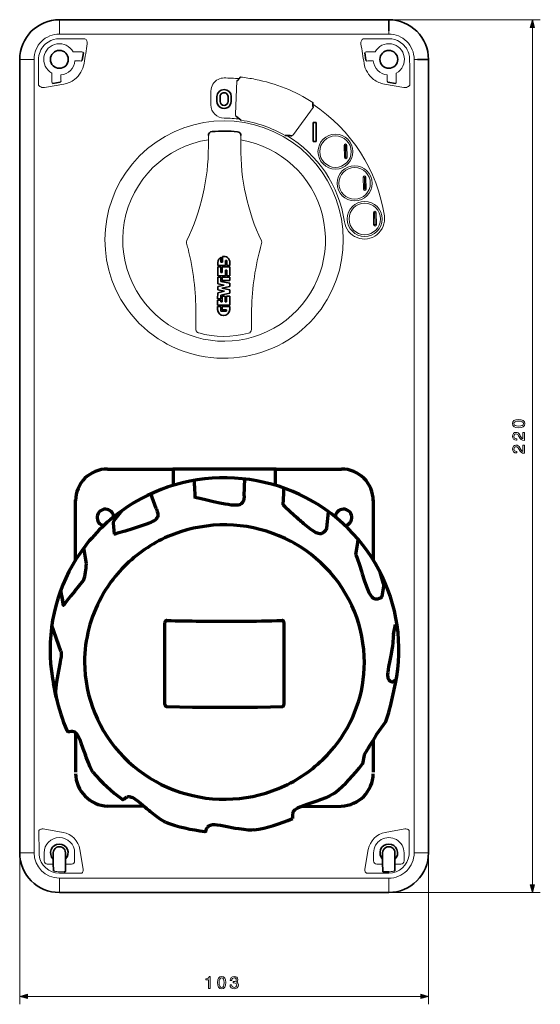
# Model space of a CAD drawing. Extents: x 11 to 571, y 86 to 351.
# Drawn here: x 207 to 338, y 86 to 335 of the extents above; entities that cross this region are included whole.
import ezdxf

# ---------------------------------------------------------------- set-up
doc = ezdxf.new("R2010")
doc.units = 0

msp = doc.modelspace()

# ---------------------------------------------------------------- linework, layer by layer
at = {"color": 7, "lineweight": 13}
for p, q in [((216.836899, 334.673676), (216.836899, 334.638153)), ((216.836899, 334.638153), (216.836899, 334.525574)), ((216.836899, 334.525574), (216.836899, 331.872223)), ((300.836914, 334.673676), (338.007111, 334.673676)), ((336.007111, 116.605515), (336.007111, 332.741821)), ((216.836899, 331.057831), (216.836899, 331.872223)), ((299.836914, 331.057831), (216.836899, 331.057831)), ((299.836914, 331.057831), (299.836914, 331.872223)), ((216.836899, 329.882721), (223.272812, 329.882721)), ((299.836914, 329.882721), (293.401001, 329.882721)), ((211.655197, 325.489471), (211.684799, 325.652283)), ((220.302231, 326.562195), (222.255814, 326.562195)), ((222.917664, 326.33017), (222.756424, 326.522339)), ((293.756134, 326.33017), (293.917358, 326.522339)), ((296.371582, 326.562195), (294.417969, 326.562195)), ((305.018616, 325.489471), (304.989014, 325.652283)), ((206.836899, 324.673676), (206.872421, 324.673676)), ((206.872421, 324.673676), (206.985001, 324.673676)), ((206.985001, 324.673676), (209.638351, 324.673676)), ((210.452744, 324.673676), (209.638351, 324.673676)), ((210.452744, 324.673676), (210.452744, 230.480835)), ((221.854309, 324.285126), (220.764267, 324.285126)), ((222.356735, 324.255524), (222.585739, 324.447693)), ((294.317078, 324.255524), (294.088074, 324.447693)), ((294.819489, 324.285126), (295.909546, 324.285126)), ((306.221069, 324.673676), (306.221069, 230.48674)), ((306.221069, 324.673676), (307.035461, 324.673676)), ((214.948349, 321.208313), (214.948349, 319.25473)), ((217.225449, 319.65625), (217.225449, 320.746307)), ((299.448364, 319.65625), (299.448364, 320.746307)), ((301.725464, 321.208313), (301.725464, 319.25473)), ((211.5616, 318.199463), (211.5616, 319.63559)), ((211.719666, 318.004822), (211.5616, 318.199463)), ((211.912735, 317.840302), (211.719666, 318.004822)), ((212.13858, 317.708496), (211.912735, 317.840302)), ((212.416367, 317.608398), (212.13858, 317.708496)), ((213.068481, 317.57782), (217.936722, 318.436249)), ((214.98822, 318.75412), (215.180374, 318.592896)), ((217.25502, 319.153839), (217.062866, 318.924835)), ((261.235901, 310.84256), (261.532532, 319.246429)), ((303.605316, 317.57782), (298.737061, 318.436249)), ((299.418762, 319.153839), (299.610931, 318.924835)), ((301.685577, 318.75412), (301.493408, 318.592896)), ((304.257446, 317.608398), (304.535217, 317.708496)), ((304.535217, 317.708496), (304.761047, 317.840302)), ((304.761047, 317.840302), (304.954132, 318.004822)), ((304.954132, 318.004822), (305.112183, 318.199463)), ((305.112183, 318.199463), (305.112183, 319.63559)), ((212.718399, 317.560791), (212.416367, 317.608398)), ((213.068481, 317.57782), (212.718399, 317.560791)), ((255.01239, 313.173676), (255.01239, 316.673676)), ((303.643127, 317.571716), (303.955383, 317.560791)), ((303.955383, 317.560791), (304.257446, 317.608398)), ((280.81842, 312.499634), (275.811646, 305.7435)), ((254.369705, 305.480347), (254.369736, 305.495087)), ((254.37233, 302.695312), (254.369705, 305.480347)), ((262.554138, 302.651337), (262.586731, 305.436157)), ((288.561859, 302.979156), (288.861755, 302.986115)), ((288.631531, 299.979858), (288.561859, 302.979156)), ((288.931396, 299.986816), (288.861755, 302.986115)), ((289.271973, 302.995667), (288.972107, 302.988678)), ((288.972107, 302.988678), (289.041748, 299.98938)), ((289.271973, 302.995667), (289.341614, 299.996368)), ((288.631531, 299.979858), (288.931396, 299.986816)), ((289.341614, 299.996368), (289.041748, 299.98938)), ((293.375977, 294.969086), (293.675903, 294.974579)), ((293.431122, 291.969482), (293.375977, 294.969086)), ((293.731018, 291.974976), (293.675903, 294.974579)), ((294.086182, 294.982117), (293.786255, 294.976624)), ((293.786255, 294.976624), (293.84137, 291.97702)), ((294.086182, 294.982117), (294.141296, 291.982513)), ((293.431122, 291.969482), (293.731018, 291.974976)), ((294.141296, 291.982513), (293.84137, 291.97702)), ((295.940918, 286.008453), (296.240814, 286.015411)), ((296.01059, 283.009155), (295.940918, 286.008453)), ((296.310455, 283.016113), (296.240814, 286.015411)), ((296.651031, 286.024933), (296.351166, 286.017975)), ((296.351166, 286.017975), (296.420807, 283.018677)), ((296.651031, 286.024933), (296.720703, 283.025635)), ((296.01059, 283.009155), (296.310455, 283.016113)), ((296.720703, 283.025635), (296.420807, 283.018677)), ((284.338104, 264.173676), (283.584595, 262.937683)), ((251.220398, 260.71167), (251.198746, 256.684967)), ((265.254486, 260.6362), (265.232849, 256.609528)), ((282.770264, 261.740936), (281.897278, 260.586273)), ((283.584595, 262.937683), (282.770264, 261.740936)), ((279.985107, 258.413818), (278.95105, 257.401001)), ((280.968079, 259.476379), (279.985107, 258.413818)), ((281.897278, 260.586273), (280.968079, 259.476379)), ((277.868469, 256.440155), (276.740295, 255.533386)), ((278.95105, 257.401001), (277.868469, 256.440155)), ((273.110718, 253.156494), (271.835754, 252.487442)), ((274.358459, 253.889847), (273.110718, 253.156494)), ((275.569336, 254.682693), (274.358459, 253.889847)), ((276.740295, 255.533386), (275.569336, 254.682693)), ((245.343018, 252.243484), (244.004562, 252.915985)), ((246.663727, 251.658752), (245.343018, 252.243484)), ((248.010864, 251.137741), (246.663727, 251.658752)), ((249.381317, 250.681458), (248.010864, 251.137741)), ((250.771912, 250.290802), (249.381317, 250.681458)), ((267.839905, 250.855057), (266.461304, 250.439407)), ((269.197266, 251.335587), (267.839905, 250.855057)), ((270.530273, 251.880066), (269.197266, 251.335587)), ((271.835754, 252.487442), (270.530273, 251.880066)), ((252.179489, 249.966522), (250.771912, 250.290802)), ((253.60083, 249.709213), (252.179489, 249.966522)), ((255.032745, 249.519379), (253.60083, 249.709213)), ((256.472015, 249.397369), (255.032745, 249.519379)), ((257.915405, 249.343414), (256.472015, 249.397369)), ((259.359741, 249.357605), (257.915405, 249.343414)), ((260.797241, 249.439545), (259.359741, 249.357605)), ((262.22937, 249.589035), (260.797241, 249.439545)), ((263.652832, 249.805801), (262.22937, 249.589035)), ((265.064545, 250.089447), (263.652832, 249.805801)), ((266.461304, 250.439407), (265.064545, 250.089447)), ((210.452744, 230.480835), (210.452744, 124.67366)), ((306.221069, 230.48674), (306.221069, 124.67366)), ((211.667969, 130.291107), (211.861588, 130.47551)), ((211.701797, 124.625488), (211.667969, 130.291107)), ((211.861588, 130.47551), (211.98465, 130.554169)), ((211.98465, 130.554169), (212.126511, 130.620239)), ((212.126511, 130.620239), (212.317825, 130.676544)), ((212.317825, 130.676544), (212.530609, 130.701767)), ((212.530609, 130.701767), (212.71521, 130.694138)), ((212.71521, 130.694138), (212.763504, 130.686768)), ((217.750763, 129.802673), (212.763504, 130.686768)), ((298.923035, 129.802673), (303.910278, 130.686768)), ((303.910278, 130.686768), (303.958618, 130.694138)), ((304.143188, 130.701767), (303.958618, 130.694138)), ((304.355988, 130.676544), (304.143188, 130.701767)), ((304.547302, 130.620239), (304.355988, 130.676544)), ((304.689148, 130.554169), (304.547302, 130.620239)), ((304.812195, 130.47551), (304.689148, 130.554169)), ((305.005859, 130.291092), (304.812195, 130.47551)), ((305.005859, 130.291092), (304.971985, 124.625488)), ((206.836899, 124.67366), (206.872421, 124.67366)), ((206.872421, 124.67366), (206.985001, 124.67366)), ((206.985001, 124.67366), (209.638351, 124.67366)), ((210.452744, 124.67366), (209.638351, 124.67366)), ((211.732498, 124.121277), (211.725571, 124.186234)), ((212.991943, 124.67366), (212.991943, 122.623657)), ((220.681854, 124.67366), (220.681854, 122.623657)), ((221.99881, 125.528397), (222.853088, 120.533936)), ((294.674988, 125.528397), (293.82074, 120.533936)), ((295.991943, 124.67366), (295.991943, 122.623657)), ((303.681885, 124.67366), (303.681885, 122.623657)), ((304.948242, 124.186234), (304.941284, 124.121277)), ((306.221069, 124.67366), (307.035461, 124.67366)), ((309.688782, 124.67366), (307.035461, 124.67366)), ((206.836899, 123.67366), (206.836899, 86.493591)), ((213.792053, 121.823669), (215.286896, 121.823669)), ((218.386902, 121.823669), (219.881744, 121.823669)), ((296.792053, 121.823669), (298.286896, 121.823669)), ((301.386902, 121.823669), (302.881714, 121.823669)), ((309.836914, 123.67366), (309.836914, 86.493591)), ((215.590271, 120.050278), (215.592606, 120.050293)), ((216.836899, 119.893036), (218.011444, 119.893036)), ((216.836899, 119.566238), (222.483459, 119.566238)), ((218.011444, 119.893036), (218.012466, 119.893494)), ((294.190308, 119.566238), (299.836914, 119.566238)), ((298.662354, 119.893036), (298.661316, 119.893494)), ((298.662354, 119.893036), (299.836914, 119.893036)), ((301.083527, 120.050278), (301.081177, 120.050293)), ((299.836914, 118.289505), (216.836899, 118.289505)), ((216.836899, 118.289505), (216.836899, 117.475113)), ((216.836899, 114.821762), (216.836899, 117.475113)), ((299.836914, 118.289505), (299.836914, 117.475113)), ((299.836914, 114.821762), (299.836914, 117.475113)), ((216.836899, 114.709183), (216.836899, 114.821762)), ((216.836899, 114.67366), (216.836899, 114.709183)), ((299.836914, 114.709183), (299.836914, 114.821762)), ((299.836914, 114.67366), (299.836914, 114.709183)), ((300.836914, 114.67366), (338.007111, 114.67366)), ((208.768753, 88.493591), (307.905029, 88.493591))]:
    msp.add_line(p, q, dxfattribs=at)
at = {"color": 7, "lineweight": 35}
for p, q in [((299.836914, 334.673676), (216.836899, 334.673676)), ((299.836914, 331.872223), (299.836914, 334.673676)), ((222.917664, 326.33017), (222.585739, 324.447693)), ((293.756134, 326.33017), (294.088074, 324.447693)), ((206.836899, 124.67366), (206.836899, 324.673676)), ((307.035461, 324.673676), (309.836914, 324.673676)), ((309.836914, 124.67366), (309.836914, 324.673676)), ((262.274597, 320.009186), (262.416595, 320.155334)), ((262.416595, 320.155334), (262.489746, 320.204285)), ((215.180374, 318.592896), (217.062866, 318.924835)), ((261.908569, 319.493439), (262.051819, 319.651215)), ((262.051819, 319.651215), (262.118622, 319.740295)), ((262.118622, 319.740295), (262.159515, 319.811981)), ((262.159515, 319.811981), (262.274597, 320.009186)), ((301.493408, 318.592896), (299.610931, 318.924835)), ((256.536896, 314.073669), (256.536896, 315.273651)), ((257.336914, 314.073669), (257.336914, 315.273651)), ((259.336914, 315.273651), (259.336914, 314.073669)), ((260.136902, 315.273651), (260.136902, 314.073669)), ((280.660553, 313.217529), (280.673401, 313.345581)), ((280.679199, 312.922729), (280.660553, 313.217529)), ((280.680298, 313.781281), (280.671082, 313.812408)), ((280.673401, 313.345581), (280.702728, 313.55603)), ((280.702728, 313.55603), (280.680298, 313.781281)), ((261.994629, 309.884552), (262.277252, 309.636505)), ((262.277252, 309.636505), (262.334473, 309.587555)), ((281.555847, 308.768219), (280.755859, 308.768219)), ((280.755859, 308.768219), (280.755859, 303.968231)), ((281.555847, 303.968231), (281.555847, 308.768219)), ((274.245544, 305.449615), (274.170288, 305.447021)), ((274.621155, 305.467407), (274.245544, 305.449615)), ((281.555847, 303.968231), (280.755859, 303.968231)), ((256.765228, 273.511505), (256.761108, 272.744324)), ((257.548096, 273.597717), (257.554749, 274.836121)), ((257.894165, 273.595856), (257.548096, 273.597717)), ((257.90155, 274.973846), (257.894165, 273.595856)), ((258.671936, 272.734039), (258.678406, 273.937714)), ((258.678406, 273.937714), (259.024445, 273.935852)), ((259.024445, 273.935852), (259.017975, 272.732178)), ((259.800354, 272.727966), (259.804504, 273.495178)), ((256.759247, 272.398254), (256.746948, 270.111298)), ((257.541626, 272.394043), (256.759247, 272.398254)), ((256.761108, 272.744324), (258.671936, 272.734039)), ((257.533936, 270.964691), (257.541626, 272.394043)), ((257.880005, 270.96283), (257.533936, 270.964691)), ((257.887695, 272.392181), (257.880005, 270.96283)), ((259.798523, 272.381927), (257.887695, 272.392181)), ((258.657776, 270.101013), (258.665466, 271.530365)), ((258.665466, 271.530365), (259.011505, 271.528503)), ((259.011505, 271.528503), (259.003845, 270.099152)), ((259.017975, 272.732178), (259.800354, 272.727966)), ((259.786194, 270.09494), (259.798523, 272.381927)), ((256.736023, 268.081482), (256.745087, 269.765228)), ((258.350952, 267.749451), (256.736023, 268.081482)), ((256.745087, 269.765228), (257.527466, 269.761047)), ((256.746948, 270.111298), (258.657776, 270.101013)), ((257.527466, 269.761047), (257.521881, 268.718658)), ((257.521881, 268.718658), (259.776306, 268.255157)), ((257.873535, 269.759186), (257.869324, 268.976776)), ((257.869324, 268.976776), (259.780151, 268.966522)), ((259.784363, 269.748901), (257.873535, 269.759186)), ((259.003845, 270.099152), (259.786194, 270.09494)), ((259.776306, 268.255157), (259.771881, 267.431641)), ((259.780151, 268.966522), (259.784363, 269.748901)), ((256.71582, 264.318634), (256.723938, 265.829803)), ((256.723938, 265.829803), (258.446381, 266.221954)), ((256.727936, 266.575256), (256.732269, 267.38092)), ((258.446381, 266.221954), (256.727936, 266.575256)), ((256.732269, 267.38092), (258.350952, 267.749451)), ((259.762695, 265.719238), (257.502991, 265.204773)), ((259.771881, 267.431641), (257.732819, 266.967377)), ((257.732819, 266.967377), (259.767151, 266.549133)), ((259.767151, 266.549133), (259.762695, 265.719238)), ((256.713959, 263.972595), (256.707306, 262.738831)), ((257.496338, 263.968384), (256.713959, 263.972595)), ((257.498199, 264.314453), (256.71582, 264.318634)), ((257.494324, 263.592255), (257.496338, 263.968384)), ((257.840363, 263.590393), (257.494324, 263.592255)), ((257.502991, 265.204773), (257.498199, 264.314453)), ((257.848053, 265.019745), (257.840363, 263.590393)), ((258.630432, 265.015533), (257.848053, 265.019745)), ((258.622742, 263.586182), (258.630432, 265.015533)), ((258.968811, 263.58432), (258.622742, 263.586182)), ((258.976501, 265.013672), (258.968811, 263.58432)), ((259.758881, 265.00946), (258.976501, 265.013672)), ((259.746582, 262.722504), (259.758881, 265.00946)), ((256.701324, 261.623688), (256.705444, 262.392792)), ((256.705444, 262.392792), (257.487854, 262.38858)), ((256.707306, 262.738831), (259.746582, 262.722504)), ((257.487854, 262.38858), (257.481384, 261.184906)), ((257.481384, 261.184906), (258.955872, 261.176971)), ((257.829285, 261.529114), (257.833893, 262.386719)), ((258.957703, 261.523041), (257.829285, 261.529114)), ((257.833893, 262.386719), (259.74472, 262.376434)), ((258.955872, 261.176971), (258.957703, 261.523041)), ((259.74472, 262.376434), (259.74057, 261.60733)), ((215.286896, 124.67366), (215.286896, 122.123657)), ((218.386902, 124.67366), (218.386902, 122.123657)), ((298.286896, 124.67366), (298.286896, 122.123657)), ((301.386902, 124.67366), (301.386902, 122.123657)), ((215.286896, 122.123657), (215.286896, 121.823669)), ((215.286896, 121.823669), (215.286896, 121.158173)), ((218.386902, 122.123657), (218.386902, 121.823669)), ((218.386902, 121.823669), (218.386902, 121.158173)), ((298.286896, 122.123657), (298.286896, 121.823669)), ((298.286896, 121.823669), (298.286896, 121.158173)), ((301.386902, 122.123657), (301.386902, 121.823669)), ((301.386902, 121.823669), (301.386902, 121.158173)), ((215.286896, 121.158173), (215.286896, 121.149139)), ((215.32103, 121.020889), (215.327881, 120.481812)), ((215.337112, 120.16124), (215.347977, 120.146393)), ((215.571533, 120.056534), (215.590271, 120.050278)), ((215.592606, 120.050293), (215.571533, 120.056534)), ((218.028015, 119.893906), (218.011444, 119.893036)), ((218.012466, 119.893494), (218.028015, 119.893906)), ((218.270569, 119.908371), (218.028015, 119.893906)), ((218.321838, 119.913925), (218.270569, 119.908371)), ((218.330032, 119.915833), (218.321838, 119.913925)), ((218.331863, 119.916794), (218.330032, 119.915833)), ((218.331863, 119.916794), (218.333603, 119.918518)), ((218.352768, 121.020889), (218.34256, 120.218475)), ((218.386902, 121.158173), (218.386902, 121.149139)), ((298.286896, 121.158173), (298.286896, 121.149139)), ((298.321045, 121.020889), (298.331238, 120.218475)), ((298.341919, 119.916794), (298.34021, 119.918518)), ((298.341919, 119.916794), (298.34375, 119.915833)), ((298.34375, 119.915833), (298.35199, 119.913925)), ((298.35199, 119.913925), (298.403259, 119.908371)), ((298.403259, 119.908371), (298.645752, 119.893906)), ((298.645752, 119.893906), (298.662354, 119.893036)), ((298.661316, 119.893494), (298.645752, 119.893906)), ((298.661316, 119.893494), (299.836914, 119.893494)), ((301.081177, 120.050293), (301.102264, 120.056534)), ((301.102264, 120.056534), (301.083527, 120.050278)), ((301.33667, 120.16124), (301.325806, 120.146393)), ((301.352783, 121.020889), (301.345886, 120.481812)), ((301.386902, 121.158173), (301.386902, 121.149139)), ((299.836914, 114.67366), (216.836899, 114.67366))]:
    msp.add_line(p, q, dxfattribs=at)
at = {"color": 7, "lineweight": 70}
for p, q in [((228.925171, 221.418869), (245.425171, 221.418869)), ((245.425171, 221.452667), (271.425171, 221.452667)), ((245.580139, 217.31192), (245.580139, 221.452667)), ((271.27597, 217.310181), (271.27597, 221.452667)), ((271.425171, 221.418869), (287.925171, 221.418869)), ((250.875214, 217.196304), (250.875214, 218.558334)), ((263.405457, 214.691437), (263.563019, 218.905014)), ((250.875214, 217.196304), (250.940155, 214.331955)), ((273.418671, 215.232132), (273.418671, 216.605164)), ((220.925171, 198.490723), (220.925171, 213.618866)), ((241.262466, 211.476746), (239.835281, 215.13916)), ((273.236206, 212.398788), (273.418671, 215.232132)), ((295.925171, 213.618866), (295.925171, 198.490738)), ((230.628326, 208.43602), (232.650497, 210.977081)), ((230.409454, 209.260071), (230.39801, 209.24736)), ((284.213959, 206.572144), (284.634064, 210.663467)), ((286.452332, 209.24736), (286.440918, 209.260071)), ((230.354767, 207.79686), (230.649719, 205.027466)), ((291.944641, 202.430603), (292.125122, 203.702225)), ((223.23175, 200.154373), (223.010162, 201.549759)), ((291.563629, 199.745972), (291.944641, 202.430603)), ((223.650238, 197.518982), (223.23175, 200.154373)), ((298.384216, 192.761124), (297.535095, 195.663788)), ((220.725388, 190.620621), (222.92392, 193.290649)), ((298.533081, 191.926132), (298.112396, 189.294434)), ((217.834778, 187.045441), (217.173004, 190.848022)), ((217.388321, 189.618454), (217.834778, 187.045441)), ((217.238678, 175.523666), (214.909683, 181.983215)), ((243.425171, 162.036774), (243.425171, 182.757385)), ((273.425171, 182.757385), (273.425171, 162.036774)), ((301.011658, 179.763794), (301.489075, 182.221909)), ((301.016998, 179.68956), (301.494446, 182.148682)), ((216.046112, 163.94101), (215.350708, 167.330521)), ((300.804138, 163.940414), (301.499512, 167.329926)), ((272.925171, 161.53891), (272.925171, 161.551376)), ((299.046387, 157.799072), (296.684143, 154.458221)), ((220.925171, 154.95433), (220.925171, 145.031464)), ((295.925171, 153.152542), (295.925171, 145.031464)), ((293.616272, 149.297226), (293.197937, 147.143066)), ((238.216339, 136.368576), (229.011749, 136.460983)), ((275.56366, 134.53952), (275.561584, 134.522537)), ((275.56366, 134.53952), (275.580017, 133.292206)), ((277.86377, 136.36084), (287.838593, 136.460983))]:
    msp.add_line(p, q, dxfattribs=at)
at = {"color": 7, "lineweight": 13}
for points in [[(336.52475, 332.741821), (336.007111, 334.673676), (335.489471, 332.741821)], [(332.541687, 231.814133), (333.220367, 231.878967), (333.704529, 232.082138), (333.998474, 232.406342), (334.093567, 232.855911), (333.998474, 233.301163), (333.704529, 233.625366), (333.220367, 233.824219), (332.541687, 233.893387), (331.86734, 233.824219), (331.599335, 233.742081), (331.378876, 233.625366), (331.0849, 233.301163), (330.985474, 232.855911), (331.0849, 232.406342), (331.383179, 232.082138), (331.86734, 231.878967)], [(332.541687, 232.229111), (332.018616, 232.263702), (331.642578, 232.371765), (331.422089, 232.566284), (331.344299, 232.855911), (331.422089, 233.14122), (331.642578, 233.335739), (332.018616, 233.443817), (332.541687, 233.478394), (333.069092, 233.443817), (333.445129, 233.335739), (333.665619, 233.14122), (333.739105, 232.855911), (333.665619, 232.566284), (333.445129, 232.371765), (333.069092, 232.263702)], [(334.007111, 228.598862), (334.007111, 230.660828), (333.635345, 230.660828), (333.635345, 229.031143), (333.43219, 229.121918), (333.263611, 229.277542), (332.956665, 229.757355), (332.826996, 230.012405), (332.641113, 230.297714), (332.424988, 230.500885), (332.169922, 230.617599), (331.88031, 230.660828), (331.517212, 230.587326), (331.231873, 230.384171), (331.050354, 230.072922), (330.985474, 229.670914), (331.05899, 229.25592), (331.262146, 228.940353), (331.586365, 228.737183), (332.014313, 228.66803), (332.074829, 228.66803), (332.074829, 229.061401), (332.040253, 229.061401), (331.746307, 229.100296), (331.530151, 229.21701), (331.391846, 229.402893), (331.344299, 229.649292), (331.387512, 229.900009), (331.495605, 230.085892), (331.664185, 230.206924), (331.875977, 230.250153), (332.074829, 230.219894), (332.243408, 230.137772), (332.390381, 229.999435), (332.520081, 229.809235), (332.658386, 229.554199), (332.926422, 229.130554), (333.211731, 228.832291), (333.557556, 228.65506), (333.994141, 228.598862)], [(334.007111, 225.396561), (334.007111, 227.458527), (333.635345, 227.458527), (333.635345, 225.828842), (333.43219, 225.919617), (333.263611, 226.075241), (332.956665, 226.555054), (332.826996, 226.810104), (332.641113, 227.095413), (332.424988, 227.298584), (332.169922, 227.415298), (331.88031, 227.458527), (331.517212, 227.385025), (331.231873, 227.18187), (331.050354, 226.870621), (330.985474, 226.468613), (331.05899, 226.053619), (331.262146, 225.738052), (331.586365, 225.534882), (332.014313, 225.465729), (332.074829, 225.465729), (332.074829, 225.8591), (332.040253, 225.8591), (331.746307, 225.897995), (331.530151, 226.014709), (331.391846, 226.200592), (331.344299, 226.446991), (331.387512, 226.697708), (331.495605, 226.883591), (331.664185, 227.004623), (331.875977, 227.047852), (332.074829, 227.017593), (332.243408, 226.935471), (332.390381, 226.797134), (332.520081, 226.606934), (332.658386, 226.351898), (332.926422, 225.928253), (333.211731, 225.62999), (333.557556, 225.452759), (333.994141, 225.396561)], [(335.489471, 116.605515), (336.007111, 114.67366), (336.52475, 116.605515)], [(254.436554, 90.493591), (254.829926, 90.493591), (254.829926, 93.515205), (254.53598, 93.515205), (254.458176, 93.251518), (254.302551, 93.07428), (254.064804, 92.970535), (253.736267, 92.935959), (253.736267, 92.629044), (254.436554, 92.629044)], [(256.674896, 91.959015), (256.739746, 91.280334), (256.942902, 90.796188), (257.26712, 90.502235), (257.716675, 90.407135), (258.161926, 90.502235), (258.486145, 90.796188), (258.684998, 91.280334), (258.75415, 91.959015), (258.684998, 92.633362), (258.602844, 92.901367), (258.486145, 93.121834), (258.161926, 93.415787), (257.716675, 93.515205), (257.26712, 93.415787), (256.942902, 93.117508), (256.739746, 92.633362)], [(257.089874, 91.959015), (257.124451, 92.482063), (257.232544, 92.858139), (257.427063, 93.078606), (257.716675, 93.156418), (258.001984, 93.078606), (258.196503, 92.858139), (258.304565, 92.482063), (258.339172, 91.959015), (258.304565, 91.431633), (258.196503, 91.05555), (258.001984, 90.835091), (257.716675, 90.761604), (257.427063, 90.835091), (257.232544, 91.05555), (257.124451, 91.431633)], [(259.829651, 91.435959), (259.829651, 91.405701), (259.898804, 90.990707), (260.10199, 90.679474), (260.421875, 90.480621), (260.84552, 90.407135), (261.295074, 90.480621), (261.632263, 90.670822), (261.848389, 90.973419), (261.926208, 91.362473), (261.891602, 91.617508), (261.796509, 91.825005), (261.640869, 91.984947), (261.433411, 92.101662), (261.714355, 92.335091), (261.813782, 92.706848), (261.748962, 93.044022), (261.56308, 93.299072), (261.260498, 93.459015), (260.84552, 93.515205), (260.456451, 93.446045), (260.158173, 93.255844), (259.963654, 92.953247), (259.898804, 92.551224), (259.898804, 92.520966), (260.283539, 92.520966), (260.318115, 92.797623), (260.430511, 92.996475), (260.612061, 93.117508), (260.867126, 93.160736), (261.091888, 93.12616), (261.256165, 93.035378), (261.355591, 92.888405), (261.39447, 92.68956), (261.355591, 92.477737), (261.251831, 92.335091), (261.070282, 92.248634), (260.823883, 92.222702), (260.655304, 92.22702), (260.655304, 91.885521), (260.867126, 91.894165), (261.139465, 91.855263), (261.342621, 91.751518), (261.463654, 91.582932), (261.506897, 91.362473), (261.459351, 91.111748), (261.333984, 90.925873), (261.135132, 90.809158), (260.871429, 90.770248), (260.599121, 90.813477), (260.400269, 90.943161), (260.274902, 91.15065), (260.227356, 91.435959)], [(208.768753, 89.01123), (206.836899, 88.493591), (208.768753, 87.975952)], [(307.905029, 87.975952), (309.836914, 88.493591), (307.905029, 89.01123)]]:
    msp.add_lwpolyline(points, close=True, dxfattribs=at)
for points in [[(262.586731, 305.436188), (262.586853, 305.443573), (262.586853, 305.450928)], [(232.335693, 264.173676), (233.128448, 262.876923), (233.989822, 261.621338), (234.917633, 260.410339), (235.909485, 259.247284), (236.962891, 258.135406), (238.075073, 257.077759), (239.243134, 256.077423), (240.46402, 255.137161), (241.734482, 254.25972), (243.051117, 253.447617), (244.004562, 252.91597)], [(251.19873, 256.684967), (251.208099, 256.543274), (251.237427, 256.404297), (251.286148, 256.270905), (251.353271, 256.145752), (251.437439, 256.031342), (251.536987, 255.930023), (251.649857, 255.843826), (251.773804, 255.77449), (251.935364, 255.714996)]]:
    msp.add_lwpolyline(points, dxfattribs=at)
at = {"color": 7, "lineweight": 70}
for points in [[(301.499512, 167.329926), (301.83252, 169.147812), (302.086426, 170.977829), (302.260803, 172.816681), (302.355347, 174.661072), (302.369934, 176.50769), (302.304504, 178.353226), (302.15918, 180.194382), (301.934235, 182.027847), (301.630066, 183.850342), (301.247131, 185.658585), (300.786163, 187.449341), (300.247925, 189.219345), (299.633362, 190.965454), (298.943481, 192.684464), (298.179565, 194.373276), (297.342865, 196.028824), (296.434875, 197.648087), (295.457184, 199.228104), (294.411499, 200.765961), (293.299683, 202.258835), (292.123627, 203.703949), (290.885498, 205.098648), (289.587463, 206.440308), (288.231842, 207.72644), (286.821075, 208.954605), (285.357697, 210.122513), (283.84436, 211.227936), (282.283813, 212.268768), (280.678894, 213.243057), (279.032532, 214.148895), (277.347748, 214.984573), (275.627655, 215.748459), (273.875427, 216.439102), (272.094299, 217.055145), (270.287567, 217.595383), (268.458618, 218.058792), (266.61084, 218.444427), (264.747711, 218.751572), (262.872711, 218.979599), (260.989319, 219.128052), (259.101105, 219.196671), (257.211609, 219.185287), (255.324341, 219.093918), (253.442871, 218.92276), (251.57074, 218.672134), (249.711426, 218.342545), (247.868408, 217.934601), (246.045151, 217.449112), (244.245056, 216.887024), (242.471466, 216.24942), (240.727676, 215.537552), (239.016937, 214.752792), (237.342392, 213.896637), (235.707123, 212.970734), (234.114166, 211.976883), (232.566406, 210.916977), (231.810425, 210.36293), (231.066681, 209.79303), (230.335739, 209.207748), (229.617706, 208.607178), (228.913147, 207.991791), (228.222107, 207.361664), (227.545181, 206.717331), (226.882416, 206.058853), (226.234344, 205.386765), (225.601013, 204.701172), (224.982956, 204.002609), (224.380219, 203.291183), (223.793274, 202.567444), (223.222168, 201.831497), (222.667389, 201.083923), (222.128967, 200.324844), (221.102493, 198.774002), (220.144577, 197.181839), (219.256897, 195.551285), (218.44101, 193.885315), (217.698334, 192.186981), (217.030121, 190.459381), (216.437592, 188.705627), (215.921692, 186.928925), (215.483368, 185.132477), (215.123322, 183.319504), (214.842194, 181.493286), (214.640472, 179.657104), (214.518478, 177.81424), (214.476425, 175.968018), (214.514374, 174.121735), (214.632263, 172.278702), (214.829895, 170.442215), (215.106918, 168.615585), (215.350708, 167.330521)], [(255.703033, 213.135071), (253.980545, 213.567093), (252.250015, 213.965546), (251.390991, 214.162201), (251.083923, 214.247269), (251.021057, 214.268494), (250.980103, 214.283264), (250.940155, 214.331955)], [(263.405457, 214.691437), (263.384827, 214.321899), (263.337524, 213.954803), (263.307312, 213.785934), (263.240509, 213.511429), (263.139771, 213.247467), (262.998535, 212.974976)], [(241.262466, 211.476746), (241.309509, 211.284836), (241.506424, 210.69603), (241.569626, 210.482101), (241.630249, 210.202576), (241.65329, 209.91748), (241.65686, 209.756989)], [(262.998535, 212.974976), (262.820648, 212.776291), (262.631836, 212.608521), (262.417938, 212.474625), (262.177277, 212.386871), (261.888794, 212.322266), (261.446991, 212.268677), (261.009125, 212.268021), (260.550171, 212.291351), (260.093414, 212.341904), (259.348206, 212.4422), (258.609222, 212.580948), (257.269653, 212.842163), (255.703033, 213.135071)], [(273.236206, 212.398788), (273.247742, 212.364716), (273.371765, 212.223145), (273.650146, 211.96405), (275.020325, 210.739105), (276.649994, 209.204178), (276.87796, 208.9841)], [(241.65686, 209.756989), (241.604721, 209.497894), (241.527588, 209.260651), (241.411652, 209.0401), (241.249252, 208.846146), (241.033951, 208.648865), (240.680573, 208.38533), (240.303528, 208.169556), (239.894318, 207.963333), (239.473419, 207.782074), (238.776215, 207.501358), (238.065292, 207.257477), (236.769653, 206.823166), (235.257507, 206.303299)], [(275.205353, 203.150833), (273.700317, 203.907257), (272.159729, 204.592041), (270.587128, 205.203491), (268.986145, 205.740143), (267.360535, 206.200699), (265.71405, 206.584045), (264.050476, 206.889221), (262.373718, 207.115494), (260.687714, 207.262299), (258.996399, 207.329285), (257.30368, 207.316269), (255.613586, 207.223297), (253.930023, 207.050583), (252.256958, 206.798538), (250.598267, 206.467789), (248.957855, 206.059128), (247.339523, 205.573547), (245.74704, 205.012222), (244.184082, 204.376511), (243.414871, 204.03125), (242.654282, 203.667938), (241.902969, 203.286896), (241.161163, 202.888229), (240.429474, 202.472305), (239.70813, 202.03923), (238.997742, 201.589432), (238.298523, 201.123001), (237.611084, 200.640381), (236.935562, 200.141693), (236.272614, 199.627411), (235.622345, 199.097656), (234.985352, 198.552933), (234.361801, 197.993347), (233.752258, 197.419464), (233.156799, 196.831375), (232.576035, 196.229675), (232.01004, 195.614471), (231.459351, 194.986359), (230.924072, 194.345459), (230.404678, 193.692398), (229.901276, 193.027298), (229.414337, 192.3508), (228.943954, 191.66304), (228.49054, 190.964676), (228.054184, 190.255844), (227.408997, 189.131714)], [(230.628326, 208.43602), (230.526489, 208.284912), (230.389557, 208.024506), (230.355072, 207.913239), (230.354889, 207.796951)], [(235.257507, 206.303299), (233.380798, 205.780197), (231.514984, 205.219498), (231.070801, 205.087738), (230.788971, 205.017471), (230.733582, 205.007248), (230.69603, 205.000885), (230.649719, 205.027466)], [(283.114746, 205.253128), (282.910675, 205.16864), (282.691559, 205.121246), (282.468109, 205.116943), (282.151428, 205.143387), (281.846252, 205.219513), (281.555481, 205.340561), (281.326416, 205.450882), (281.002106, 205.632904), (280.599854, 205.899979), (280.132324, 206.243988), (279.287415, 206.923416), (278.464783, 207.629913), (278.090485, 207.952255)], [(284.213959, 206.572144), (284.152222, 206.388748), (284.044128, 206.183868), (283.879333, 205.940689), (283.776306, 205.806503), (283.591614, 205.6008), (283.373657, 205.419144), (283.114746, 205.253113)], [(293.686279, 172.617416), (293.646301, 174.27063), (293.526398, 175.920105), (293.326843, 177.56218), (293.048035, 179.193192), (292.690582, 180.809464), (292.25528, 182.407394), (291.743042, 183.983383), (291.154968, 185.53389), (290.49234, 187.055405), (289.756592, 188.544479), (288.94928, 189.997757), (288.072205, 191.411911), (287.127289, 192.783691), (286.116577, 194.109955), (285.042297, 195.387634), (283.906799, 196.613785), (282.712677, 197.785553), (281.462555, 198.900177), (280.159241, 199.955048), (278.805634, 200.947678), (277.404846, 201.875717), (275.960022, 202.736969), (275.205353, 203.150848)], [(291.563629, 199.745972), (291.610596, 199.559509), (291.832306, 198.946091), (292.411621, 197.289413), (292.91687, 195.634933), (293.10849, 194.962616)], [(293.108459, 194.962631), (293.662354, 193.389145), (294.213226, 191.814606), (294.524841, 191.004471), (294.815796, 190.330795), (294.950195, 190.063385), (295.101807, 189.790314), (295.280914, 189.533432), (295.59845, 189.177124), (295.756409, 189.026474), (295.933014, 188.897232), (296.127258, 188.792221), (296.283264, 188.725281), (296.447754, 188.681427), (296.615448, 188.660492)], [(298.359863, 192.846497), (298.476837, 192.4077), (298.530762, 192.123627), (298.532959, 191.926331)], [(220.725388, 190.620621), (219.743851, 189.457291), (218.754547, 188.212875), (218.085663, 187.330704), (217.924591, 187.124176), (217.896317, 187.090164), (217.841705, 187.040161), (217.839233, 187.039322), (217.836884, 187.03978), (217.835907, 187.040619), (217.835114, 187.042084), (217.834778, 187.045441)], [(296.615448, 188.660492), (296.807983, 188.657501), (297.00238, 188.679871), (297.190216, 188.725815), (297.522034, 188.842484), (297.790375, 188.990433), (297.899811, 189.062561), (298.002533, 189.140915), (298.087311, 189.237976), (298.112396, 189.294434)], [(301.016998, 179.68956), (300.977264, 179.080185), (300.844452, 177.600143), (300.740051, 176.764786), (300.614563, 175.932373), (300.422302, 174.82637)], [(217.238678, 175.523666), (217.29689, 175.172546), (217.304382, 174.81633), (217.287704, 174.459747), (217.250839, 174.104691), (217.156219, 173.396103), (217.029846, 172.692398), (216.608322, 170.555069), (216.42804, 169.590332)], [(300.422302, 174.82637), (300.107269, 173.190079), (299.787781, 171.554626), (299.670227, 170.853989), (299.58017, 170.149338), (299.545959, 169.7229), (299.548065, 169.290985), (299.572876, 168.998276), (299.620972, 168.722183), (299.71936, 168.472549), (299.860168, 168.251999), (299.976624, 168.10788), (300.120605, 167.991257)], [(223.164505, 172.790771), (223.164185, 172.704803), (223.164062, 172.61882)], [(223.164368, 172.770187), (223.211334, 171.116714), (223.338196, 169.467285), (223.544693, 167.825592), (223.830368, 166.195282), (224.194626, 164.580048), (224.636658, 162.983475), (225.155548, 161.409149), (225.750153, 159.860641), (226.419205, 158.341446), (227.16124, 156.85498), (227.974655, 155.404633), (228.857666, 153.993729), (229.80838, 152.625473), (230.824661, 151.303009), (231.904297, 150.029419), (233.044891, 148.807632), (234.243912, 147.640488), (235.498672, 146.530731), (236.806366, 145.480942), (238.164047, 144.493637), (239.568634, 143.571121), (241.016953, 142.715591), (242.505692, 141.929108), (244.031433, 141.213547), (245.590683, 140.570618), (247.17984, 140.001892), (248.795227, 139.508728), (250.433105, 139.092346), (252.089691, 138.753738), (253.761078, 138.493744), (255.443405, 138.313004), (257.132721, 138.21196), (258.825104, 138.190857), (260.516571, 138.249756), (262.203186, 138.388519), (263.880981, 138.606812), (265.546082, 138.904099), (267.19455, 139.279663), (268.822571, 139.73259), (270.426361, 140.261795), (272.002197, 140.865982), (273.546417, 141.543716), (274.305511, 141.909622), (275.055481, 142.29335), (275.795715, 142.69455), (276.52594, 143.113083), (277.245544, 143.548599), (277.954346, 144.000961), (278.651733, 144.469772), (279.337524, 144.95488), (280.011108, 145.455841), (280.672302, 145.972534), (281.320496, 146.504486), (281.955627, 147.051559), (282.577026, 147.613235), (283.184631, 148.189392), (283.777863, 148.779465), (284.356567, 149.383347), (284.920288, 150.000458), (285.468811, 150.630661), (286.062561, 151.34877)], [(216.42804, 169.590332), (216.125275, 167.8078), (216.019379, 167.032028), (215.93663, 166.253448), (215.857025, 165.319244), (215.835999, 165.092621), (215.835327, 165.090759), (215.833374, 165.095444)], [(300.120605, 167.991257), (300.213196, 167.921143), (300.315002, 167.86644), (300.422302, 167.829681), (300.575317, 167.792587), (300.65332, 167.783051), (300.849609, 167.794357), (300.937347, 167.812164), (300.986755, 167.82756), (301.040283, 167.886002), (301.09491, 167.983063), (301.17691, 168.055862), (301.319397, 168.12355), (301.429626, 168.155182), (301.669312, 168.20137)], [(215.838715, 165.021149), (215.938873, 164.480423), (216.046112, 163.940994)], [(243.425171, 162.047745), (243.435364, 161.950058), (243.465576, 161.855667), (243.514816, 161.768433), (243.581223, 161.692001), (243.66217, 161.629715), (243.754303, 161.584335), (243.925171, 161.551376)], [(243.925171, 161.551361), (250.385132, 161.414795), (256.920502, 161.356689), (263.477325, 161.378326), (266.744995, 161.419067), (270.000916, 161.479675), (272.925171, 161.551361)], [(272.925171, 161.551376), (273.026947, 161.563766), (273.124573, 161.596024), (273.213867, 161.64679), (273.290955, 161.713837), (273.352539, 161.794189), (273.39624, 161.884354), (273.425171, 162.047745)], [(218.740372, 155.482803), (218.793503, 155.387314), (218.866211, 155.320587), (219.000824, 155.256912), (219.17128, 155.238342), (219.381363, 155.262817), (219.79454, 155.326675), (219.98584, 155.337158), (220.177094, 155.326492)], [(220.177094, 155.326492), (220.435699, 155.275284), (220.559341, 155.223129), (220.67627, 155.156586), (220.895355, 154.99054), (221.094009, 154.787567), (221.273621, 154.557419), (221.435822, 154.308701), (221.715515, 153.782074), (221.953171, 153.239075), (222.273788, 152.404831), (222.773849, 150.986969), (223.384186, 149.260147)], [(296.684143, 154.458221), (295.773254, 152.898178), (294.830536, 151.357086)], [(225.282974, 145.03653), (225.035934, 145.448166), (224.632111, 146.242035), (224.130646, 147.355286), (223.549164, 148.81488), (223.384186, 149.260147)], [(293.976044, 149.963257), (293.701965, 149.47937), (293.614685, 149.289658)], [(286.172791, 139.725113), (285.729004, 139.442184), (284.990662, 139.050537), (283.975525, 138.576843), (282.780518, 138.085419), (281.723938, 137.695312)], [(232.643951, 138.197128), (232.732208, 138.144257), (232.840088, 138.119568), (232.945984, 138.127167), (233.084381, 138.186676), (233.237427, 138.307922), (233.512665, 138.544327), (233.683731, 138.66037), (233.868164, 138.753586)], [(233.868164, 138.753586), (234.063507, 138.822083), (234.27124, 138.849258), (234.484619, 138.84285), (234.700867, 138.806763), (234.917603, 138.745407), (235.132843, 138.663162), (235.552521, 138.45224), (235.951874, 138.201508), (236.517532, 137.787094), (237.247971, 137.19487), (238.510254, 136.11528)], [(281.723938, 137.695312), (279.396942, 136.904358), (278.253906, 136.507248), (277.415405, 136.181732), (276.870392, 135.930023), (276.605652, 135.785309), (276.352264, 135.624863), (276.117371, 135.446899), (275.90979, 135.249863), (275.739563, 135.0327), (275.671356, 134.917297), (275.617462, 134.794937), (275.56366, 134.53952)], [(243.579468, 132.385635), (243.299469, 132.519684), (243.029266, 132.673035), (242.24765, 133.167038), (241.228333, 133.890198), (240.100067, 134.772766), (239.73056, 135.077545)], [(261.083984, 130.845657), (258.66452, 131.307205), (257.471619, 131.526489), (256.579346, 131.657669), (255.979218, 131.708099), (255.676392, 131.713089), (255.375443, 131.698837), (255.08165, 131.660202), (254.801819, 131.591461), (254.544128, 131.486633), (254.426422, 131.419876), (254.317627, 131.339966), (254.141235, 131.143906)], [(253.446381, 130.079208), (253.544769, 130.076828), (253.640015, 130.104935), (253.72406, 130.157181), (253.798584, 130.237396), (253.849762, 130.378067), (253.917923, 130.699219), (254.041107, 130.992188), (254.141235, 131.143906)], [(265.858063, 130.430023), (265.274597, 130.400131), (264.416382, 130.427078), (263.310791, 130.520264), (262.036041, 130.687607), (261.083984, 130.845657)]]:
    msp.add_lwpolyline(points, dxfattribs=at)
at = {"color": 7, "lineweight": 35}
for centre in [(216.836899, 324.673676), (299.836914, 324.673676)]:
    msp.add_circle(centre, 2.25, dxfattribs=at)
at = {"color": 7, "lineweight": 13}
for centre, radius in [((286.402405, 301.428558), 4.409631), ((286.402405, 301.428558), 3.970201), ((291.209076, 293.428955), 4.409631), ((291.209076, 293.428955), 3.970201), ((293.781494, 284.457855), 4.409631), ((293.781494, 284.457855), 3.970201)]:
    msp.add_circle(centre, radius, dxfattribs=at)
at = {"color": 7, "lineweight": 35}
for centre, radius, start, end in [((216.836899, 324.673676), 10, 90.000003, 180.000009), ((299.836914, 324.673676), 10, 0, 90.000003), ((264.235565, 315.419006), 4.685107, 120.513565, 125.230603), ((261.744141, 319.660156), 0.234208, 298.79684, 314.609384), ((258.336914, 315.273651), 1.8, 0, 179.999991), ((258.336914, 315.273651), 1, 0, 180.000009), ((258.336914, 314.073669), 1.8, 179.999991, 360), ((258.336914, 314.073669), 1, 180.000009, 360), ((280.912537, 312.954376), 0.235522, 187.726086, 202.584521), ((276.283508, 311.181152), 4.722069, 16.21162, 20.879391), ((263.668884, 313.695221), 4.112556, 234.832207, 242.437486), ((261.331482, 309.207672), 0.947553, 45.585799, 62.699245), ((266.398346, 314.267822), 6.198578, 229.03212, 232.937759), ((255.369537, 305.474976), 1, 94.346134, 178.846468), ((258.272705, 267.22113), 39.363884, 85.044004, 94.340096), ((261.586884, 305.441559), 1, 0.537484, 85.03774), ((273.910156, 311.639954), 6.198591, 268.499432, 272.405044), ((274.717743, 304.52475), 0.947552, 78.737915, 95.85135), ((275.687469, 309.490723), 4.112558, 258.999677, 266.604956), ((258.284851, 273.503326), 1.519651, 118.714179, 179.691977), ((258.284851, 273.503326), 1.519651, 359.691969, 104.609347), ((258.220947, 261.615509), 1.519651, 179.691977, 359.691969), ((216.818817, 124.684311), 2.209085, 315.221153, 226.094729), ((299.836975, 124.66922), 2.224422, 314.169386, 225.825892), ((216.836899, 124.67366), 10, 180.000009, 269.999997), ((216.836899, 124.67366), 1.55, 0, 180.000009), ((299.836914, 124.67366), 1.55, 0, 180.000009), ((299.836914, 124.67366), 10, 269.999997, 360), ((223.353119, 121.910263), 4.966267, 177.536861, 180.998978), ((215.073517, 121.024719), 0.247294, 359.114435, 30.245222), ((221.231461, 120.467911), 5.90297, 179.864999, 182.978299), ((215.94368, 121.33046), 1.326368, 243.29361, 253.715843), ((213.206406, 120.199219), 5.135543, 356.866401, 0.214842), ((218.600342, 121.024704), 0.247342, 149.757102, 180.881649), ((298.072815, 121.024765), 0.247927, 359.104791, 30.15619), ((303.467407, 120.199219), 5.135543, 179.785155, 183.133604), ((300.730133, 121.330444), 1.326342, 286.283933, 296.706447), ((295.442322, 120.467911), 5.90297, 357.02172, 0.134997), ((301.601013, 121.02475), 0.247974, 149.845881, 180.891198)]:
    msp.add_arc(centre, radius, start, end, dxfattribs=at)
at = {"color": 7, "lineweight": 13}
for centre, radius, start, end in [((216.836899, 324.673676), 6.384156, 90.000003, 180.000009), ((299.836914, 324.673676), 6.384156, 0, 90.000003), ((216.756592, 324.647522), 5.17032, 125.356661, 168.793809), ((216.836899, 324.673676), 3.946539, 28.589568, 241.410444), ((216.818314, 324.537689), 5.295638, 122.330191, 125.208159), ((216.832748, 324.795044), 5.087845, 89.949445, 124.017807), ((-84.927231, 375.417816), 312.308502, 350.458536, 351.381896), ((222.60318, 328.809906), 1.265071, 351.334822, 58.027545), ((294.070618, 328.809906), 1.265071, 121.972453, 188.665169), ((601.601013, 375.417816), 312.308502, 188.618095, 189.541455), ((299.836914, 324.673676), 3.946539, 298.589557, 151.410431), ((299.841064, 324.795044), 5.087845, 55.982191, 90.050553), ((299.855469, 324.537689), 5.295638, 54.791839, 57.669814), ((299.917206, 324.647522), 5.17032, 11.206185, 54.643337), ((216.435501, 324.682922), 4.847855, 170.423055, 179.303012), ((221.41449, 312.359161), 14.227286, 84.587501, 86.610016), ((295.259308, 312.359161), 14.227286, 93.389982, 95.412497), ((300.238281, 324.682922), 4.847855, 0.696987, 9.576941), ((682.153381, 319.752777), 470.591736, 179.392583, 180.01427), ((216.836899, 324.673676), 3.946539, 275.650039, 354.349941), ((216.736435, 324.691742), 6.409927, 307.919435, 350.639072), ((222.985184, 338.569672), 14.32858, 265.473447, 267.486051), ((299.937378, 324.691742), 6.409927, 189.36092, 232.08057), ((293.688599, 338.569672), 14.32858, 272.513944, 274.526562), ((299.836914, 324.673676), 3.946539, 185.65005, 264.349956), ((-165.479538, 319.752777), 470.591736, 359.985721, 0.607424), ((258.333374, 280.997681), 39.426289, 78.522764, 83.94853), ((229.151413, 320.096069), 14.227286, 183.389982, 185.412496), ((202.960999, 318.526947), 14.308426, 2.511141, 4.52658), ((216.836899, 324.673676), 6.333649, 279.999995, 307.302942), ((258.336914, 316.673676), 3.3245, 117.007643, 180.000009), ((258.342407, 316.547089), 3.439953, 90.091991, 116.132245), ((258.326599, 277.923157), 42.063763, 84.771855, 89.98596), ((258.336914, 279.173676), 41.214771, 57.187121, 79.032146), ((299.836914, 324.673676), 6.333649, 232.697063, 259.999999), ((313.712799, 318.526947), 14.308426, 175.47342, 177.488859), ((287.5224, 320.096069), 14.227286, 354.587495, 356.610023), ((303.836914, 318.891205), 1.333649, 259.999999, 261.645447), ((258.336914, 313.173676), 3.3245, 179.999991, 269.999997), ((258.336914, 279.173676), 40.824501, 8.500001, 56.829322), ((262.861267, 310.788727), 1.626334, 178.103384, 196.269383), ((258.336914, 279.173676), 30.017702, 330.019523, 209.980496), ((258.336914, 279.173676), 30.675501, 82.512025, 90.000003), ((258.336914, 279.173676), 30.456285, 59.602095, 81.835085), ((258.336914, 279.173676), 30.675501, 8.5, 58.925148), ((274.507141, 306.71463), 1.626335, 305.167771, 323.333806), ((258.336945, 279.173676), 25.545713, 98.931868, 241.35206), ((258.336914, 279.173676), 25.545677, 241.352115, 80.452156), ((288.916931, 302.987335), 0.355156, 1.33986, 181.320667), ((288.916931, 302.987335), 0.055202, 1.392015, 181.268265), ((200.121521, 302.671204), 54.25127, 334.162142, 0.025465), ((316.801544, 302.043915), 54.251274, 179.358486, 205.221821), ((288.986572, 299.988159), 0.355156, 181.33986, 1.320672), ((288.986572, 299.988159), 0.055201, 181.391892, 1.268504), ((293.731079, 294.975525), 0.355156, 1.062444, 181.043252), ((293.731079, 294.975525), 0.055202, 1.114599, 180.990851), ((293.786194, 291.976044), 0.355156, 181.062445, 1.043256), ((293.786194, 291.976044), 0.055201, 181.114477, 0.991088), ((296.29599, 286.016632), 0.355156, 1.33986, 181.320667), ((296.29599, 286.016632), 0.055202, 1.392015, 181.268265), ((293.694214, 284.457855), 5.0745, 188.500001, 8.500003), ((296.365631, 283.017456), 0.355156, 181.33986, 1.320672), ((296.365631, 283.017456), 0.055201, 181.391892, 1.268504), ((249.850006, 278.591064), 1.000163, 154.168038, 195.400446), ((187.093658, 261.276947), 64.100838, 14.173395, 15.424247), ((329.383636, 260.511963), 64.100868, 163.959702, 165.210555), ((266.817017, 278.499847), 1.000163, 343.98349, 25.215913), ((186.23848, 261.061005), 64.982849, 359.691969, 14.173367), ((330.236389, 260.286865), 64.982849, 165.210583, 179.691977), ((258.336914, 279.173676), 24.316418, 254.73641, 284.647529), ((264.232666, 256.615173), 1.000196, 284.662781, 359.676724), ((216.835876, 124.645416), 5.237839, 9.704988, 79.940561), ((299.837921, 124.645416), 5.237838, 100.059403, 170.295017), ((216.836899, 124.67366), 3.844962, 0.00001, 179.999991), ((299.836914, 124.67366), 3.844962, 359.999983, 179.999991), ((216.836899, 124.67366), 6.384156, 180.000009, 269.999997), ((216.301117, 124.654175), 4.599422, 180.357911, 185.839424), ((216.834335, 124.701324), 5.134905, 186.487022, 270.028575), ((299.839447, 124.70134), 5.134917, 269.971529, 353.512833), ((299.836914, 124.67366), 6.384156, 269.999997, 360), ((300.37262, 124.65419), 4.599483, 354.160608, 359.642053), ((213.79184, 122.623672), 0.799911, 180.000214, 226.423766), ((213.792053, 122.623856), 0.800187, 226.421799, 270.00079), ((219.881805, 122.623734), 0.800061, 269.99497, 359.994956), ((296.791992, 122.623734), 0.800061, 180.005036, 270.005052), ((302.881775, 122.623779), 0.80011, 269.998167, 359.991896), ((216.836899, 124.913483), 5.020443, 255.622422, 269.99997), ((221.809082, 120.364243), 1.04495, 310.201347, 334.893737), ((221.901138, 120.371201), 0.965751, 332.201113, 9.701027), ((294.772644, 120.371201), 0.965752, 170.299033, 207.798892), ((294.864746, 120.364243), 1.04495, 205.106268, 229.798658), ((299.836914, 124.913498), 5.020455, 270.000052, 284.3776)]:
    msp.add_arc(centre, radius, start, end, dxfattribs=at)
at = {"color": 7, "lineweight": 70}
for centre, radius, start, end in [((228.925171, 213.418869), 8, 90.000003, 180.000009), ((287.925171, 213.418869), 8, 0, 90.000003), ((251.003937, 213.962692), 0.374737, 88.224488, 99.80198), ((228.425186, 209.191589), 2.095872, 4.430727, 257.957227), ((273.110718, 212.049423), 0.371224, 58.591173, 70.243298), ((288.425171, 209.197647), 2.096739, 281.913405, 175.708829), ((212.035095, 131.588348), 100.968918, 49.139933, 50.043423), ((230.884674, 204.742569), 0.369292, 117.816105, 129.512176), ((291.287903, 199.511292), 0.362058, 28.546813, 40.402789), ((208.160492, 198.003174), 15.497304, 342.296761, 358.209544), ((257.454895, 172.602844), 34.291481, 151.183874, 179.68598), ((218.139481, 186.853271), 0.36024, 147.763657, 159.665289), ((243.90773, 182.763153), 0.482025, 88.25062, 180.685896), ((258.288818, 710.438232), 527.389038, 268.439026, 269.355883), ((258.429535, 718.030029), 534.981812, 269.349955, 271.552937), ((272.942627, 182.763153), 0.482025, 359.314177, 91.749282), ((301.138794, 182.159393), 0.355813, 358.259213, 10.095277), ((300.661377, 179.701263), 0.355811, 358.113867, 10.120269), ((260.152893, 172.636749), 33.533409, 320.592715, 0.141725), ((216.18924, 165.083694), 0.356063, 178.10919, 190.116571), ((257.333984, 172.435242), 42.152641, 191.625387, 203.713742), ((259.546082, 172.426895), 42.121822, 339.679323, 348.376803), ((376.250488, 100.386597), 96.05748, 147.952634, 148.927822), ((258.90918, 172.811462), 42.871853, 309.488985, 322.951425), ((292.812683, 147.217743), 0.392436, 323.009946, 349.031273), ((229.259674, 144.792221), 8.334927, 180.57858, 268.29551), ((258.021423, 172.892975), 42.986088, 220.393734, 233.817241), ((287.638489, 144.746246), 8.287686, 271.383657, 359.119407), ((301.357178, 208.734589), 96.037712, 229.126117, 230.081811), ((258.410309, 173.576538), 43.779579, 250.198521, 263.48957), ((258.45459, 173.521378), 43.72261, 279.748726, 293.05929)]:
    msp.add_arc(centre, radius, start, end, dxfattribs=at)
at = {"color": 7, "lineweight": 5}
msp.add_point((293.627289, 174.625183), dxfattribs=at)
at = {"color": 7, "lineweight": 13}
for points in [[(336.52475, 332.741821), (336.007111, 334.673676), (336.52475, 332.741821), (335.489471, 332.741821)], [(335.489471, 116.605515), (336.007111, 114.67366), (335.489471, 116.605515), (336.52475, 116.605515)], [(208.768753, 89.01123), (206.836899, 88.493591), (208.768753, 89.01123), (208.768753, 87.975952)], [(307.905029, 87.975952), (309.836914, 88.493591), (307.905029, 87.975952), (307.905029, 89.01123)]]:
    msp.add_solid(points, dxfattribs=at)

doc.saveas('drawing.dxf')
